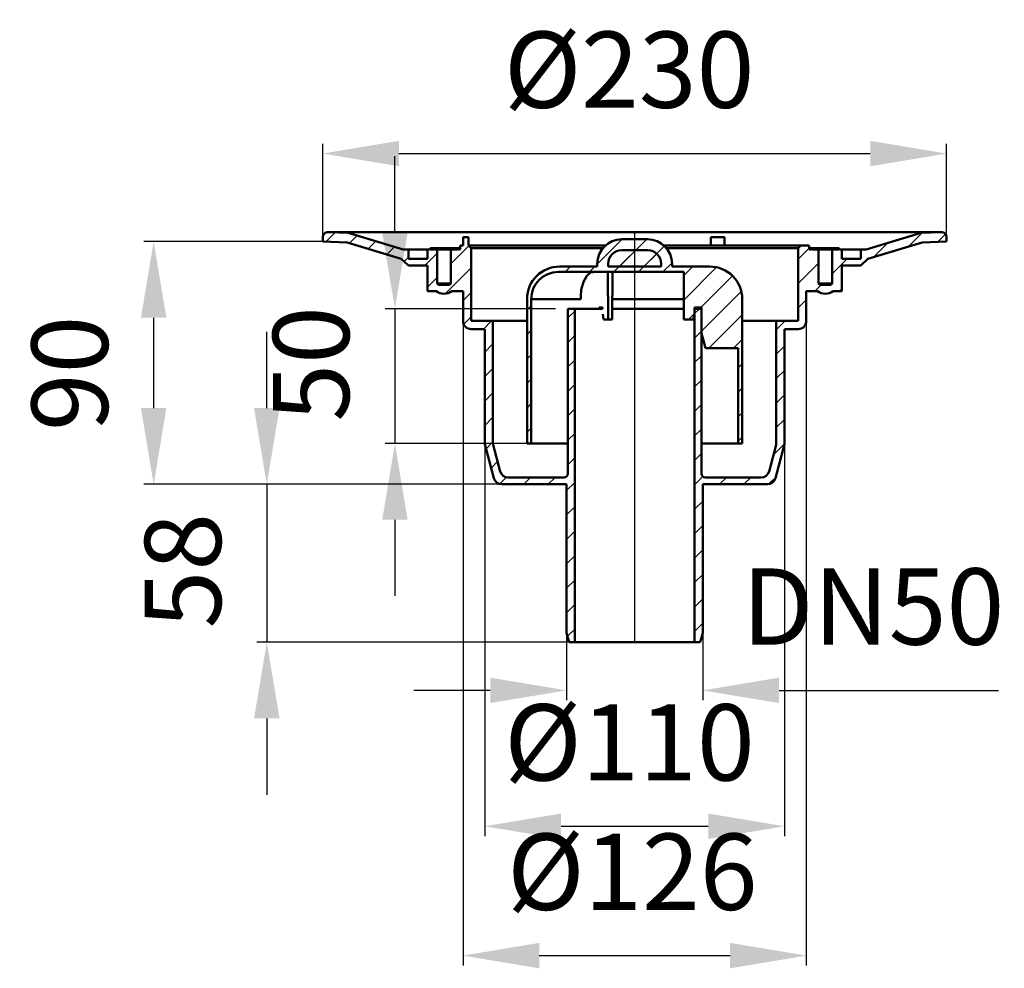
# Model space of a CAD drawing. Units: millimetres. Extents: x -132 to 229, y 57 to 406.
import ezdxf
from ezdxf.lldxf.tags import DXFTag

# ---------------------------------------------------------------- set-up
doc = ezdxf.new("R2010")
doc.units = ezdxf.units.MM
doc.header["$LTSCALE"] = 2
for name, color, linetype in [('LC-001-002-----0', 2, 'DASHDOT'), ('LC-002-100-D00-0', 1, 'ByBlock'), ('LC-003-003-----0', 2, 'ByBlock')]:
    doc.layers.add(name, color=color, linetype=linetype)
doc.styles.add('LCTX15-400-0-0pDIN-Schrift', font='STANDARD', dxfattribs={"width": 0.8, "oblique": 15, "height": 2.5})
tags = doc.linetypes.add('DASHDOT', pattern=[7.5, 5, -1.25, 0, -1.25]).pattern_tags.tags
tags[10:11] = [DXFTag(74, 4), DXFTag(75, 0), DXFTag(340, '0'), DXFTag(46, 1.0), DXFTag(50, 0.0), DXFTag(44, 0.0), DXFTag(45, 0.0)]
tags[8:9] = [DXFTag(74, 4), DXFTag(75, 0), DXFTag(340, '0'), DXFTag(46, 1.0), DXFTag(50, 0.0), DXFTag(44, 0.0), DXFTag(45, 0.0)]
tags[6:7] = [DXFTag(74, 4), DXFTag(75, 0), DXFTag(340, '0'), DXFTag(46, 1.0), DXFTag(50, 0.0), DXFTag(44, 0.0), DXFTag(45, 0.0)]
tags[4:5] = [DXFTag(74, 4), DXFTag(75, 0), DXFTag(340, '0'), DXFTag(46, 1.0), DXFTag(50, 0.0), DXFTag(44, 0.0), DXFTag(45, 0.0)]
doc.dimstyles.new('LC-DIM-L-0140-00-02', dxfattribs={"dimscale": 2, "dimtxt": 14, "dimasz": 14, "dimexe": 1.8, "dimexo": 0, "dimgap": 1.5, "dimtad": 1, "dimdec": 0, "dimtxsty": 'LCTX15-400-0-0pDIN-Schrift', "dimcen": 0, "dimclrd": 2, "dimclre": 2, "dimclrt": 2, "dimadec": 0, "dimazin": 0, "dimtfac": 0.71, "dimtdec": 4, "dimtofl": 0, "dimtmove": 0, "dimatfit": 1, "dimfxl": 1, "dimtolj": 1, "dimtzin": 0, "dimarcsym": 0})
doc.dimstyles.new('LC-DIM-L-0140-02-02', dxfattribs={"dimscale": 2, "dimtxt": 14, "dimasz": 14, "dimexe": 1.8, "dimexo": 0, "dimgap": 1.5, "dimtad": 1, "dimtxsty": 'LCTX15-400-0-0pDIN-Schrift', "dimcen": 0, "dimclrd": 2, "dimclre": 2, "dimclrt": 2, "dimazin": 2, "dimtfac": 0.71, "dimtdec": 4, "dimtofl": 0, "dimtmove": 0, "dimatfit": 1, "dimfxl": 1, "dimtolj": 1, "dimtzin": 0, "dimarcsym": 0})

# ---------------------------------------------------------------- blocks, each defined once
blk = doc.blocks.new('POLY1')
at = {"layer": 'LC-002-100-D00-0', "color": 7, "lineweight": 50}
for p, q in [((74.848045, 309.447724), (76.100056, 311.709239)), ((76.100056, 311.709239), (77.497736, 312.908251)), ((76.100056, 311.709239), (76.100056, 311.709239)), ((77.497736, 312.908251), (78.42664, 313.030618)), ((77.497736, 312.908251), (77.497736, 312.908251)), ((78.42664, 313.030618), (78.795473, 313.079205)), ((78.42664, 313.030618), (78.42664, 313.030618)), ((74.008305, 306.451506), (74.848045, 309.447724)), ((74.848045, 309.447724), (74.848045, 309.447724)), ((73.8676, 303.079205), (73.914502, 304.203308)), ((73.914502, 304.203308), (74.008305, 306.451506)), ((73.914502, 304.203308), (73.914502, 304.203308)), ((74.008305, 306.451506), (74.008305, 306.451506)), ((73.8676, 303.079205), (73.8676, 303.079205))]:
    blk.add_line(p, q, dxfattribs=at)
blk = doc.blocks.new('POLY2')
at = {"layer": 'LC-002-100-D00-0', "color": 7, "lineweight": 50}
for p, q in [((28.58785, 321.723237), (28.450952, 321.468718)), ((28.649725, 321.838787), (28.58785, 321.723237)), ((28.58785, 321.723237), (28.58785, 321.723237)), ((28.652242, 321.843479), (28.649725, 321.838787)), ((28.649725, 321.838787), (28.649725, 321.838787)), ((28.652567, 321.844085), (28.652242, 321.843479)), ((28.652242, 321.843479), (28.652242, 321.843479)), ((28.652567, 321.844085), (28.652567, 321.844085)), ((28.450952, 321.468718), (28.384017, 321.344272)), ((28.450952, 321.468718), (28.450952, 321.468718))]:
    blk.add_line(p, q, dxfattribs=at)
blk = doc.blocks.new('POLY3')
at = {"layer": 'LC-002-100-D00-0', "color": 7, "lineweight": 50}
for p, q in [((158.665062, 321.820732), (158.652567, 321.844085)), ((158.691788, 321.770784), (158.665062, 321.820732)), ((158.665062, 321.820732), (158.665062, 321.820732)), ((158.841434, 321.492468), (158.691788, 321.770784)), ((158.691788, 321.770784), (158.691788, 321.770784)), ((158.921117, 321.344272), (158.841434, 321.492468)), ((158.841434, 321.492468), (158.841434, 321.492468)), ((158.921117, 321.344272), (158.921117, 321.344272))]:
    blk.add_line(p, q, dxfattribs=at)
blk = doc.blocks.new('POLY4')
at = {"layer": 'LC-002-100-D00-0', "color": 7, "lineweight": 50}
for p, q in [((18.666475, 321.821828), (18.652567, 321.844272)), ((18.69637, 321.773585), (18.666475, 321.821828)), ((18.666475, 321.821828), (18.666475, 321.821828)), ((18.868967, 321.49386), (18.69637, 321.773585)), ((18.69637, 321.773585), (18.69637, 321.773585)), ((18.961266, 321.344272), (18.868967, 321.49386)), ((18.868967, 321.49386), (18.868967, 321.49386)), ((18.961266, 321.344272), (18.961266, 321.344272))]:
    blk.add_line(p, q, dxfattribs=at)
blk = doc.blocks.new('POLY5')
at = {"layer": 'LC-002-100-D00-0', "color": 7, "lineweight": 50}
for p, q in [((168.575923, 321.72049), (168.417811, 321.464153)), ((168.649021, 321.838536), (168.575923, 321.72049)), ((168.575923, 321.72049), (168.575923, 321.72049)), ((168.652156, 321.843607), (168.649021, 321.838536)), ((168.649021, 321.838536), (168.649021, 321.838536)), ((168.652567, 321.844272), (168.652156, 321.843607)), ((168.652156, 321.843607), (168.652156, 321.843607)), ((168.652567, 321.844272), (168.652567, 321.844272)), ((168.417811, 321.464153), (168.343867, 321.344272)), ((168.417811, 321.464153), (168.417811, 321.464153))]:
    blk.add_line(p, q, dxfattribs=at)
blk = doc.blocks.new('KLON1')
at = {"layer": 'LC-002-100-D00-0', "color": 7, "lineweight": 25}
for p, q in [((-19.536846, 324.221649), (-16.09872, 327.659774)), ((-11.065477, 323.712762), (-8.262509, 326.51573)), ((-4.187905, 321.610077), (-1.384937, 324.413045)), ((2.689666, 319.507392), (5.492634, 322.31036)), ((26.152567, 316.029525), (32.809926, 322.686884)), ((9.084225, 316.921695), (10.652567, 318.490037)), ((16.647511, 315.504724), (21.152567, 320.009781)), ((24.21421, 305.110912), (33.652567, 314.549268)), ((17.652567, 307.529525), (21.152567, 311.029525)), ((30.652567, 302.569012), (33.652567, 305.569012)), ((30.915309, 293.851498), (33.652567, 296.588756)), ((69.152567, 296.167732), (71.652567, 298.667732)), ((38.123334, 292.079267), (41.123334, 295.079267)), ((69.152567, 287.187476), (71.652567, 289.687476)), ((38.652567, 283.628244), (41.652567, 286.628244)), ((69.152567, 278.207219), (71.652567, 280.707219)), ((38.652567, 274.647988), (41.652567, 277.647988)), ((69.152567, 269.226963), (71.652567, 271.726963)), ((38.652567, 265.667732), (41.652567, 268.667732)), ((69.152567, 260.246707), (71.652567, 262.746707)), ((38.652567, 256.687476), (41.652567, 259.687476)), ((69.152567, 251.266451), (71.652567, 253.766451)), ((39.089656, 248.144308), (41.652567, 250.707219)), ((40.987419, 241.061815), (43.353459, 243.427855)), ((69.152567, 242.286195), (71.652567, 244.786195)), ((44.093471, 235.187612), (46.559357, 237.653498)), ((52.965383, 235.079267), (55.465383, 237.579267)), ((61.945639, 235.079267), (64.445639, 237.579267)), ((68.652567, 232.805939), (71.652567, 235.805939)), ((68.652567, 223.825683), (71.652567, 226.825683)), ((68.652567, 214.845427), (71.652567, 217.845427)), ((68.652567, 205.865171), (71.652567, 208.865171)), ((68.652567, 196.884914), (71.652567, 199.884914)), ((68.652567, 187.904658), (71.652567, 190.904658)), ((69.002281, 179.274116), (71.652567, 181.924402))]:
    blk.add_line(p, q, dxfattribs=at)
blk = doc.blocks.new('KLON2')
at = {"layer": 'LC-002-100-D00-0', "color": 7, "lineweight": 25}
for p, q in [((194.207678, 322.440026), (199.291111, 327.523458)), ((204.902739, 324.154831), (207.728775, 326.980866)), ((153.652567, 317.805939), (157.652567, 321.805939)), ((181.272847, 318.485451), (186.544463, 323.757067)), ((166.152567, 321.325683), (166.171156, 321.344272)), ((153.652567, 308.825683), (161.152567, 316.325683)), ((166.152567, 312.345427), (171.651412, 317.844272)), ((159.811865, 306.004724), (162.151412, 308.344272)), ((168.792121, 306.004724), (169.652567, 306.865171)), ((153.652567, 299.845427), (156.652567, 302.845427)), ((115.652567, 297.766451), (117.465383, 299.579267)), ((145.652567, 291.845427), (148.886408, 295.079267)), ((155.513959, 292.726562), (156.005272, 293.217875)), ((115.652567, 288.786195), (118.152567, 291.286195)), ((145.652567, 282.865171), (148.652567, 285.865171)), ((115.652567, 279.805939), (118.152567, 282.305939)), ((145.652567, 273.884914), (148.652567, 276.884914)), ((115.652567, 270.825683), (118.152567, 273.325683)), ((145.652567, 264.904658), (148.652567, 267.904658)), ((115.652567, 261.845427), (118.152567, 264.345427)), ((145.652567, 255.924402), (148.652567, 258.924402)), ((115.652567, 252.865171), (118.152567, 255.365171)), ((144.616176, 245.907756), (148.652567, 249.944146)), ((115.652567, 243.884914), (118.152567, 246.384914)), ((115.652567, 234.904658), (118.68281, 237.934902)), ((124.807432, 235.079267), (127.307432, 237.579267)), ((133.787688, 235.079267), (136.287688, 237.579267)), ((142.792021, 235.103344), (145.427248, 237.738571)), ((115.652567, 225.924402), (118.652567, 228.924402)), ((115.652567, 216.944146), (118.652567, 219.944146)), ((115.652567, 207.96389), (118.652567, 210.96389)), ((115.652567, 198.983634), (118.652567, 201.983634)), ((115.652567, 190.003378), (118.652567, 193.003378)), ((115.652567, 181.023122), (118.652567, 184.023122))]:
    blk.add_line(p, q, dxfattribs=at)
blk = doc.blocks.new('KLON3')
at = {"layer": 'LC-002-100-D00-0', "color": 7, "lineweight": 25}
for p, q in [((79.902567, 315.897988), (89.083784, 325.079205)), ((86.06404, 313.079205), (98.06404, 325.079205)), ((95.044296, 313.079205), (104.584871, 322.61978)), ((88.06404, 315.079205), (94.06404, 321.079205)), ((97.044296, 315.079205), (101.754424, 319.789333)), ((68.103528, 313.079205), (70.103528, 315.079205)), ((77.083784, 313.079205), (79.083784, 315.079205)), ((104.024552, 313.079205), (107.394942, 316.449595)), ((111.652567, 311.726963), (115.004808, 315.079205)), ((111.652567, 302.746707), (123.70949, 314.80363)), ((117.96532, 300.079205), (129.543709, 311.657593)), ((118.152567, 291.286195), (132.806533, 305.940161)), ((54.152567, 299.128244), (55.652567, 300.628244)), ((113.46532, 295.579205), (115.652567, 297.766451)), ((120.925833, 285.079205), (133.152567, 297.305939)), ((54.152567, 290.147988), (55.652567, 291.647988)), ((129.906089, 285.079205), (133.152567, 288.325683)), ((54.152567, 281.167732), (55.652567, 282.667732)), ((131.652567, 277.845427), (133.152567, 279.345427)), ((54.152567, 272.187476), (55.652567, 273.687476)), ((131.652567, 268.865171), (133.152567, 270.365171)), ((54.152567, 263.207219), (55.652567, 264.707219)), ((131.652567, 259.884914), (133.152567, 261.384914)), ((54.152567, 254.226963), (55.652567, 255.726963)), ((131.652567, 250.904658), (133.152567, 252.404658))]:
    blk.add_line(p, q, dxfattribs=at)
blk = doc.blocks.new('*D9')
at = {"layer": 'Defpoints', "color": 0}
for p in [(68.652567, 180.579267), (118.652567, 180.579267), (118.652567, 159.394973)]:
    blk.add_point(p, dxfattribs=at)
at = {"layer": 'LC-002-100-D00-0', "color": 2, "lineweight": -2}
for p, q in [((68.652567, 180.579267), (68.652567, 155.794973)), ((118.652567, 180.579267), (118.652567, 155.794973)), ((40.652567, 159.394973), (12.652567, 159.394973)), ((146.652567, 159.394973), (227.224475, 159.394973))]:
    blk.add_line(p, q, dxfattribs=at)
at = {"layer": 'LC-002-100-D00-0', "color": 2}
for points in [[(40.652567, 154.728306), (40.652567, 164.061639), (68.652567, 159.394973)], [(146.652567, 164.061639), (146.652567, 154.728306), (118.652567, 159.394973)]]:
    blk.add_solid(points, dxfattribs=at)
at = {"layer": 'LC-002-100-D00-0', "color": 2, "insert": (181.187717, 190.194973), "char_height": 28, "attachment_point": 5, "style": 'LCTX15-400-0-0pDIN-Schrift'}
blk.add_mtext('\\A1;DN50', dxfattribs=at)
blk = doc.blocks.new('*D10')
at = {"layer": 'Defpoints', "color": 0}
for p in [(64.552567, 299.579205), (5.649873, 250.079205), (54.152567, 250.079205)]:
    blk.add_point(p, dxfattribs=at)
at = {"layer": 'LC-002-100-D00-0', "color": 2, "lineweight": -2}
for p, q in [((5.649873, 327.579205), (5.649873, 355.579205)), ((64.552567, 299.579205), (2.049873, 299.579205)), ((5.649873, 299.579205), (5.649873, 250.079205)), ((54.152567, 250.079205), (2.049873, 250.079205)), ((5.649873, 222.079205), (5.649873, 194.079205))]:
    blk.add_line(p, q, dxfattribs=at)
at = {"layer": 'LC-002-100-D00-0', "color": 2}
for points in [[(0.983207, 327.579205), (10.31654, 327.579205), (5.649873, 299.579205)], [(10.31654, 222.079205), (0.983207, 222.079205), (5.649873, 250.079205)]]:
    blk.add_solid(points, dxfattribs=at)
at = {"layer": 'LC-002-100-D00-0', "color": 2, "insert": (-25.150127, 279.292704), "char_height": 28, "attachment_point": 5, "rotation": 90, "style": 'LCTX15-400-0-0pDIN-Schrift'}
blk.add_mtext('\\A1;50', dxfattribs=at)
blk = doc.blocks.new('*D11')
at = {"layer": 'Defpoints', "color": 0}
for p in [(208.152567, 356.562127), (-20.847433, 324.266806), (208.152567, 324.266806)]:
    blk.add_point(p, dxfattribs=at)
at = {"layer": 'LC-003-003-----0', "color": 2, "lineweight": -2}
for p, q in [((-20.847433, 324.266806), (-20.847433, 360.162127)), ((208.152567, 324.266806), (208.152567, 360.162127)), ((7.152567, 356.562127), (180.152567, 356.562127))]:
    blk.add_line(p, q, dxfattribs=at)
at = {"layer": 'LC-003-003-----0', "color": 2}
for points in [[(7.152567, 361.228793), (7.152567, 351.89546), (-20.847433, 356.562127)], [(180.152567, 351.89546), (180.152567, 361.228793), (208.152567, 356.562127)]]:
    blk.add_solid(points, dxfattribs=at)
at = {"layer": 'LC-003-003-----0', "color": 2, "insert": (91.622664, 387.362127), "char_height": 28, "attachment_point": 5, "style": 'LCTX15-400-0-0pDIN-Schrift'}
blk.add_mtext('\\A1;%%c230', dxfattribs=at)
blk = doc.blocks.new('*D12')
at = {"layer": 'Defpoints', "color": 0}
for p in [(38.652567, 249.775534), (148.652567, 249.775534), (148.652567, 109.498973)]:
    blk.add_point(p, dxfattribs=at)
at = {"layer": 'LC-003-003-----0', "color": 2, "lineweight": -2}
for p, q in [((38.652567, 249.775534), (38.652567, 105.898973)), ((148.652567, 249.775534), (148.652567, 105.898973)), ((66.652567, 109.498973), (120.652567, 109.498973))]:
    blk.add_line(p, q, dxfattribs=at)
at = {"layer": 'LC-003-003-----0', "color": 2}
for points in [[(66.652567, 114.165639), (66.652567, 104.832306), (38.652567, 109.498973)], [(120.652567, 104.832306), (120.652567, 114.165639), (148.652567, 109.498973)]]:
    blk.add_solid(points, dxfattribs=at)
at = {"layer": 'LC-003-003-----0', "color": 2, "insert": (91.737877, 140.298973), "char_height": 28, "attachment_point": 5, "style": 'LCTX15-400-0-0pDIN-Schrift'}
blk.add_mtext('%%c\\A1;110', dxfattribs=at)
blk = doc.blocks.new('*D13')
at = {"layer": 'Defpoints', "color": 0}
for p in [(30.652567, 295.079267), (156.652567, 295.079267), (156.652567, 61.978973)]:
    blk.add_point(p, dxfattribs=at)
at = {"layer": 'LC-003-003-----0', "color": 2, "lineweight": -2}
for p, q in [((30.652567, 295.079267), (30.652567, 58.378973)), ((156.652567, 295.079267), (156.652567, 58.378973)), ((58.652567, 61.978973), (128.652567, 61.978973))]:
    blk.add_line(p, q, dxfattribs=at)
at = {"layer": 'LC-003-003-----0', "color": 2}
for points in [[(58.652567, 66.645639), (58.652567, 57.312306), (30.652567, 61.978973)], [(128.652567, 57.312306), (128.652567, 66.645639), (156.652567, 61.978973)]]:
    blk.add_solid(points, dxfattribs=at)
at = {"layer": 'LC-003-003-----0', "color": 2, "insert": (92.802756, 92.778973), "char_height": 28, "attachment_point": 5, "style": 'LCTX15-400-0-0pDIN-Schrift'}
blk.add_mtext('%%c\\A1;126', dxfattribs=at)
blk = doc.blocks.new('*D14')
at = {"layer": 'Defpoints', "color": 0}
for p in [(-20.847433, 324.266806), (-82.902288, 235.079267), (44.892426, 235.079267)]:
    blk.add_point(p, dxfattribs=at)
at = {"layer": 'LC-003-003-----0', "color": 2, "lineweight": -2}
for p, q in [((-20.847433, 324.266806), (-86.502288, 324.266806)), ((-82.902288, 296.266806), (-82.902288, 263.079267)), ((44.892426, 235.079267), (-86.502288, 235.079267))]:
    blk.add_line(p, q, dxfattribs=at)
at = {"layer": 'LC-003-003-----0', "color": 2}
for points in [[(-78.235621, 296.266806), (-87.568955, 296.266806), (-82.902288, 324.266806)], [(-87.568955, 263.079267), (-78.235621, 263.079267), (-82.902288, 235.079267)]]:
    blk.add_solid(points, dxfattribs=at)
at = {"layer": 'LC-003-003-----0', "color": 2, "insert": (-113.702288, 275.818973), "char_height": 28, "attachment_point": 5, "rotation": 90, "style": 'LCTX15-400-0-0pDIN-Schrift'}
blk.add_mtext('\\A1;90', dxfattribs=at)
blk = doc.blocks.new('*D15')
at = {"layer": 'Defpoints', "color": 0}
for p in [(44.892426, 235.079267), (-41.372005, 177.079267), (69.590389, 177.079267)]:
    blk.add_point(p, dxfattribs=at)
at = {"layer": 'LC-003-003-----0', "color": 2, "lineweight": -2}
for p, q in [((-41.372005, 263.079267), (-41.372005, 291.079267)), ((44.892426, 235.079267), (-44.972005, 235.079267)), ((-41.372005, 235.079267), (-41.372005, 177.079267)), ((69.590389, 177.079267), (-44.972005, 177.079267)), ((-41.372005, 149.079267), (-41.372005, 121.079267))]:
    blk.add_line(p, q, dxfattribs=at)
at = {"layer": 'LC-003-003-----0', "color": 2}
for points in [[(-46.038672, 263.079267), (-36.705338, 263.079267), (-41.372005, 235.079267)], [(-36.705338, 149.079267), (-46.038672, 149.079267), (-41.372005, 177.079267)]]:
    blk.add_solid(points, dxfattribs=at)
at = {"layer": 'LC-003-003-----0', "color": 2, "insert": (-72.172005, 203.350973), "char_height": 28, "attachment_point": 5, "rotation": 90, "style": 'LCTX15-400-0-0pDIN-Schrift'}
blk.add_mtext('\\A1;58', dxfattribs=at)

msp = doc.modelspace()

# ---------------------------------------------------------------- linework, layer by layer
at = {"layer": 'LC-001-002-----0', "color": 7, "lineweight": 25}
msp.add_line((93.652567, 327.748684), (93.652567, 177.079267), dxfattribs=at)
at = {"layer": 'LC-002-100-D00-0', "color": 7, "lineweight": 50}
for p, q in [((-20.847433, 324.266806), (-20.847433, 325.749782)), ((-18.78118, 327.748684), (206.086314, 327.748684)), ((-18.78118, 327.748684), (-11.506679, 327.507572)), ((-11.506679, 327.507572), (8.652567, 321.344272)), ((30.652567, 322.844345), (30.652567, 325.844345)), ((32.652567, 325.844345), (30.652567, 325.844345)), ((32.652567, 325.844345), (32.652567, 322.844345)), ((32.652567, 325.844345), (32.719234, 325.844345)), ((32.719234, 325.844345), (32.719234, 322.844345)), ((121.650091, 325.844345), (121.650091, 322.844345)), ((121.650091, 325.844345), (126.588376, 325.844345)), ((126.588376, 325.844345), (126.588376, 322.844345)), ((126.588376, 325.844345), (126.652567, 325.844345)), ((126.652567, 322.844345), (126.652567, 325.844345)), ((178.652567, 321.344272), (198.811813, 327.507572)), ((198.811813, 327.507572), (206.086314, 327.748684)), ((208.152567, 325.749782), (208.152567, 324.266806)), ((-20.847433, 324.266806), (-11.8654, 323.957323)), ((-11.8654, 323.957323), (8.001295, 317.883465)), ((18.363892, 321.344272), (18.652567, 321.844272)), ((18.652567, 321.344272), (18.652567, 321.844272)), ((18.652567, 321.844272), (20.766853, 321.844272)), ((20.766853, 321.844272), (20.465211, 321.344272)), ((21.067304, 321.344272), (20.766853, 321.844272)), ((20.766853, 321.844272), (22.823995, 321.844272)), ((22.823995, 321.844272), (22.530601, 321.344272)), ((23.116199, 321.344272), (22.823995, 321.844272)), ((22.823995, 321.844272), (24.823992, 321.844272)), ((24.823992, 321.844272), (24.538849, 321.344272)), ((25.107951, 321.344272), (24.823992, 321.844272)), ((24.823992, 321.844272), (26.766956, 321.844272)), ((26.766956, 321.844272), (26.490058, 321.344272)), ((27.042664, 321.344272), (26.766956, 321.844272)), ((26.766956, 321.844272), (28.652675, 321.844272)), ((28.652567, 321.844085), (28.652675, 321.844272)), ((28.652567, 321.844085), (28.652567, 321.344272)), ((28.652675, 321.844272), (28.94135, 321.344272)), ((28.652675, 321.844272), (29.652567, 321.844272)), ((29.652567, 321.344272), (29.652567, 322.844345)), ((30.652567, 322.844345), (29.652567, 322.844345)), ((32.652567, 322.844345), (32.652461, 322.844345)), ((32.652461, 322.844345), (33.652567, 321.844272)), ((32.652567, 322.844345), (32.719234, 322.844345)), ((32.719126, 322.844345), (82.966837, 322.844345)), ((33.652567, 321.844272), (33.652567, 295.079267)), ((33.652567, 321.844272), (81.991416, 321.844272)), ((98.402567, 325.079205), (88.902567, 325.079205)), ((104.338296, 322.844345), (121.650175, 322.844345)), ((105.313717, 321.844272), (153.652567, 321.844272)), ((121.650091, 322.844345), (126.588376, 322.844345)), ((126.588376, 322.844345), (126.588376, 322.844345)), ((126.5884, 322.844345), (154.652673, 322.844345)), ((153.652567, 321.844272), (154.652673, 322.844345)), ((153.652567, 295.079267), (153.652567, 321.844272)), ((157.652567, 322.844345), (154.652673, 322.844345)), ((157.652567, 322.844345), (157.652567, 321.344272)), ((157.652567, 321.844272), (158.652459, 321.844272)), ((158.363784, 321.344272), (158.652459, 321.844272)), ((158.652459, 321.844272), (158.652567, 321.844085)), ((158.652459, 321.844272), (160.538178, 321.844272)), ((158.652567, 321.344272), (158.652567, 321.844085)), ((160.538178, 321.844272), (160.26247, 321.344272)), ((160.815076, 321.344272), (160.538178, 321.844272)), ((160.538178, 321.844272), (162.481142, 321.844272)), ((162.481142, 321.844272), (162.197182, 321.344272)), ((162.766285, 321.344272), (162.481142, 321.844272)), ((162.481142, 321.844272), (164.481138, 321.844272)), ((164.481138, 321.844272), (164.188935, 321.344272)), ((164.481138, 321.844272), (166.538281, 321.844272)), ((164.774532, 321.344272), (164.481138, 321.844272)), ((166.538281, 321.844272), (166.23783, 321.344272)), ((166.839923, 321.344272), (166.538281, 321.844272)), ((166.577548, 321.844272), (168.652567, 321.844272)), ((168.652567, 321.844272), (168.652567, 321.344272)), ((168.652567, 321.844272), (168.941242, 321.344272)), ((179.303839, 317.883465), (199.170534, 323.957323)), ((199.170534, 323.957323), (208.152567, 324.266806)), ((8.652567, 321.344272), (10.652567, 321.344272)), ((10.652567, 321.344272), (10.652567, 317.844272)), ((10.652567, 321.344272), (17.652567, 321.344272)), ((17.652567, 317.844272), (17.652567, 321.344272)), ((17.652567, 321.344272), (18.363892, 321.344272)), ((18.652567, 321.344272), (21.152567, 321.344272)), ((21.152567, 321.344272), (21.152567, 308.844272)), ((26.152567, 321.344272), (21.152567, 321.344272)), ((26.152567, 308.844272), (26.152567, 321.344272)), ((26.152567, 321.344272), (28.652567, 321.344272)), ((28.94135, 321.344272), (29.652567, 321.344272)), ((88.902567, 321.079205), (98.402567, 321.079205)), ((157.652567, 321.344272), (158.363784, 321.344272)), ((158.652567, 321.344272), (161.152567, 321.344272)), ((161.152567, 321.344272), (161.152567, 308.844272)), ((166.152567, 321.344272), (161.152567, 321.344272)), ((166.152567, 308.844272), (166.152567, 321.344272)), ((166.152567, 321.344272), (168.652567, 321.344272)), ((168.941242, 321.344272), (169.652567, 321.344272)), ((169.652567, 321.344272), (176.652567, 321.344272)), ((169.652567, 321.344272), (169.652567, 317.844272)), ((176.652567, 317.844272), (176.652567, 321.344272)), ((176.652567, 321.344272), (178.652567, 321.344272)), ((8.001295, 317.883465), (10.679699, 315.504724)), ((10.652567, 317.844272), (17.652567, 317.844272)), ((10.679699, 315.504724), (17.652567, 315.504724)), ((17.652567, 306.004724), (17.652567, 315.504724)), ((66.152567, 315.079205), (79.902567, 315.079205)), ((79.902567, 316.079205), (79.902567, 315.079205)), ((83.902567, 315.079205), (83.902567, 316.079205)), ((83.902567, 315.079205), (103.402567, 315.079205)), ((103.402567, 315.079205), (103.402567, 316.079205)), ((107.402567, 316.079205), (107.402567, 315.079205)), ((107.402567, 315.079205), (121.152567, 315.079205)), ((169.652567, 317.844272), (176.652567, 317.844272)), ((169.652567, 315.504724), (176.625435, 315.504724)), ((169.652567, 315.504724), (169.652567, 306.004724)), ((176.625435, 315.504724), (179.303839, 317.883465)), ((111.652567, 313.079205), (65.652567, 313.079205)), ((83.918801, 295.579205), (83.786541, 313.079205)), ((85.386333, 295.579205), (85.518592, 313.079205)), ((111.652567, 295.579205), (111.652567, 313.079205)), ((21.152567, 308.844272), (21.652567, 308.344272)), ((21.152567, 308.844272), (26.152567, 308.844272)), ((25.652567, 308.344272), (21.652567, 308.344272)), ((25.652567, 308.344272), (26.152567, 308.844272)), ((161.152567, 308.844272), (161.652567, 308.344272)), ((161.152567, 308.844272), (166.152567, 308.844272)), ((165.652567, 308.344272), (161.652567, 308.344272)), ((165.652567, 308.344272), (166.152567, 308.844272)), ((17.652567, 306.004724), (20.754619, 306.004724)), ((26.550515, 306.004724), (30.652567, 306.004724)), ((30.652567, 306.004724), (30.652567, 295.079267)), ((156.652567, 295.079267), (156.652567, 306.004724)), ((156.652567, 306.004724), (160.754619, 306.004724)), ((166.550515, 306.004724), (169.652567, 306.004724)), ((54.152567, 250.079205), (54.152567, 303.079205)), ((55.652567, 303.079205), (55.652567, 250.079205)), ((55.652567, 303.079205), (73.8676, 303.079205)), ((80.63857, 299.579267), (80.634791, 300.079205)), ((80.634791, 300.079205), (81.884791, 300.079205)), ((81.88857, 299.579267), (81.884791, 300.079205)), ((85.443015, 303.079205), (111.652567, 303.079205)), ((118.152567, 300.079205), (115.652567, 300.079205)), ((115.652567, 297.579205), (115.652567, 300.079205)), ((118.152567, 290.579205), (118.152567, 300.079205)), ((133.152567, 303.079205), (133.152567, 250.079205)), ((69.152567, 239.079267), (69.152567, 299.579267)), ((69.152567, 299.579267), (71.652567, 299.579267)), ((71.652567, 299.579267), (71.652567, 177.079267)), ((71.652567, 299.579267), (81.88857, 299.579267)), ((81.912654, 297.515837), (82.18675, 295.579205)), ((85.416564, 299.579267), (111.652567, 299.579267)), ((115.116668, 295.579205), (115.652567, 297.579205)), ((115.652567, 177.079267), (115.652567, 299.579267)), ((115.652567, 299.579267), (118.152567, 299.579267)), ((118.152567, 299.579267), (118.152567, 239.079267)), ((33.652567, 295.079267), (41.652567, 295.079267)), ((41.652567, 249.973017), (41.652567, 295.079267)), ((41.652567, 295.079267), (54.152567, 295.079267)), ((82.18675, 295.579205), (83.918801, 295.579205)), ((83.918801, 295.579205), (85.386333, 295.579205)), ((111.652567, 295.579205), (115.116668, 295.579205)), ((133.152567, 295.079267), (145.652567, 295.079267)), ((145.652567, 295.079267), (145.652567, 249.973017)), ((145.652567, 295.079267), (153.652567, 295.079267)), ((38.652567, 292.079267), (33.652567, 292.079267)), ((38.652567, 249.775534), (38.652567, 292.079267)), ((119.626287, 285.079205), (118.152567, 290.579205)), ((148.652567, 292.079267), (148.652567, 249.775534)), ((153.652567, 292.079267), (148.652567, 292.079267)), ((131.652567, 285.079205), (119.626287, 285.079205)), ((131.652567, 250.079205), (131.652567, 285.079205)), ((41.99465, 237.302805), (38.652567, 249.775534)), ((44.324812, 239.802795), (41.70368, 249.584781)), ((55.652567, 250.079205), (54.152567, 250.079205)), ((55.652567, 250.079205), (69.152567, 250.079205)), ((118.152567, 250.079205), (131.652567, 250.079205)), ((133.152567, 250.079205), (131.652567, 250.079205)), ((145.601454, 249.584781), (142.980322, 239.802795)), ((148.652567, 249.775534), (145.310484, 237.302805)), ((68.652567, 235.079267), (44.892426, 235.079267)), ((67.652567, 237.579267), (47.222585, 237.579267)), ((68.652567, 180.579267), (68.652567, 235.079267)), ((118.652567, 235.079267), (118.652567, 180.579267)), ((142.412708, 235.079267), (118.652567, 235.079267)), ((140.082549, 237.579267), (119.652567, 237.579267)), ((68.652567, 180.579267), (69.590389, 177.079267)), ((117.714745, 177.079267), (118.652567, 180.579267)), ((69.590389, 177.079267), (71.652567, 177.079267)), ((71.652567, 177.079267), (115.652567, 177.079267)), ((115.652567, 177.079267), (117.714745, 177.079267))]:
    msp.add_line(p, q, dxfattribs=at)
for centre, radius, start, end in [((-18.847433, 325.749782), 2, 88.101637, 180), ((206.152567, 325.749782), 2, 0, 91.898363), ((88.902567, 316.079205), 9, 90, 180), ((98.402567, 316.079205), 9, 0, 90), ((88.902567, 316.079205), 5, 90, 180), ((98.402567, 316.079205), 5, 0, 90), ((66.152567, 303.079205), 12, 90, 180), ((121.152567, 303.079205), 12, 0, 90), ((65.652567, 303.079205), 10, 90, 180), ((23.652567, 310.079267), 5, 234.578322, 305.421678), ((163.652567, 310.079267), 5, 234.578322, 305.421678), ((33.652567, 295.079267), 3, 180, 270), ((153.652567, 295.079267), 3, 270, 0), ((43.152567, 249.973017), 1.5, 180, 195.000309), ((144.152567, 249.973017), 1.5, 344.999691, 0), ((47.222585, 240.579267), 3, 195.000309, 270), ((67.652567, 239.079267), 1.5, 270, 0), ((119.652567, 239.079267), 1.5, 180, 270), ((140.082549, 240.579267), 3, 270, 344.999691), ((44.892426, 238.079267), 3, 195.000108, 270), ((142.412708, 238.079267), 3, 270, 344.999892)]:
    msp.add_arc(centre, radius, start, end, dxfattribs=at)

# ---------------------------------------------------------------- block references
at = {"layer": 'LC-002-100-D00-0', "color": 7, "lineweight": 25}
for name in ['KLON1', 'KLON2', 'KLON3']:
    msp.add_blockref(name, (0, 0), dxfattribs=at)
at = {"layer": 'LC-002-100-D00-0', "color": 7, "lineweight": 50}
for name in ['POLY4', 'POLY2', 'POLY3', 'POLY5', 'POLY1']:
    msp.add_blockref(name, (0, 0), dxfattribs=at)

# ---------------------------------------------------------------- dimensions: what is measured, and where the dimension line sits
at = {"layer": 'LC-002-100-D00-0', "color": 7, "lineweight": 25}
dim = msp.add_linear_dim(base=(5.649873, 250.079205), p1=(64.552567, 299.579205), p2=(54.152567, 250.079205), angle=90, text='50', dimstyle='LC-DIM-L-0140-00-02', dxfattribs=at)
dim.commit()
dim.dimension.update_dxf_attribs({"geometry": '*D10', "text_midpoint": (-25.150127, 279.292704), "dimtype": 160, "text_rotation": 90})
dim = msp.add_linear_dim(base=(118.652567, 159.394973), p1=(68.652567, 180.579267), p2=(118.652567, 180.579267), text='DN50', dimstyle='LC-DIM-L-0140-02-02', dxfattribs=at)
dim.commit()
dim.dimension.update_dxf_attribs({"geometry": '*D9', "text_midpoint": (181.187717, 190.194973), "dimtype": 160})
at = {"layer": 'LC-003-003-----0', "color": 7, "lineweight": 25}
for base, p1, p2, text, picture, middle in [((208.152567, 356.562127), (-20.847433, 324.266806), (208.152567, 324.266806), '%%c230', '*D11', (91.622664, 387.362127)), ((156.652567, 61.978973), (30.652567, 295.079267), (156.652567, 295.079267), '%%c<>', '*D13', (92.802756, 92.778973)), ((148.652567, 109.498973), (38.652567, 249.775534), (148.652567, 249.775534), '%%c<>', '*D12', (91.737877, 140.298973))]:
    dim = msp.add_linear_dim(base=base, p1=p1, p2=p2, text=text, dimstyle='LC-DIM-L-0140-02-02', dxfattribs=at)
    dim.commit()
    dim.dimension.update_dxf_attribs({"geometry": picture, "text_midpoint": middle, "dimtype": 160})
dim = msp.add_linear_dim(base=(-82.902288, 235.079267), p1=(-20.847433, 324.266806), p2=(44.892426, 235.079267), angle=90, text='90', dimstyle='LC-DIM-L-0140-02-02', dxfattribs=at)
dim.commit()
dim.dimension.update_dxf_attribs({"geometry": '*D14', "text_midpoint": (-113.702288, 275.818973), "dimtype": 160, "text_rotation": 90})
dim = msp.add_linear_dim(base=(-41.372005, 177.079267), p1=(44.892426, 235.079267), p2=(69.590389, 177.079267), angle=90, dimstyle='LC-DIM-L-0140-02-02', dxfattribs=at)
dim.commit()
dim.dimension.update_dxf_attribs({"geometry": '*D15', "text_midpoint": (-72.172005, 203.350973), "dimtype": 160, "text_rotation": 90})

doc.saveas('drawing.dxf')
